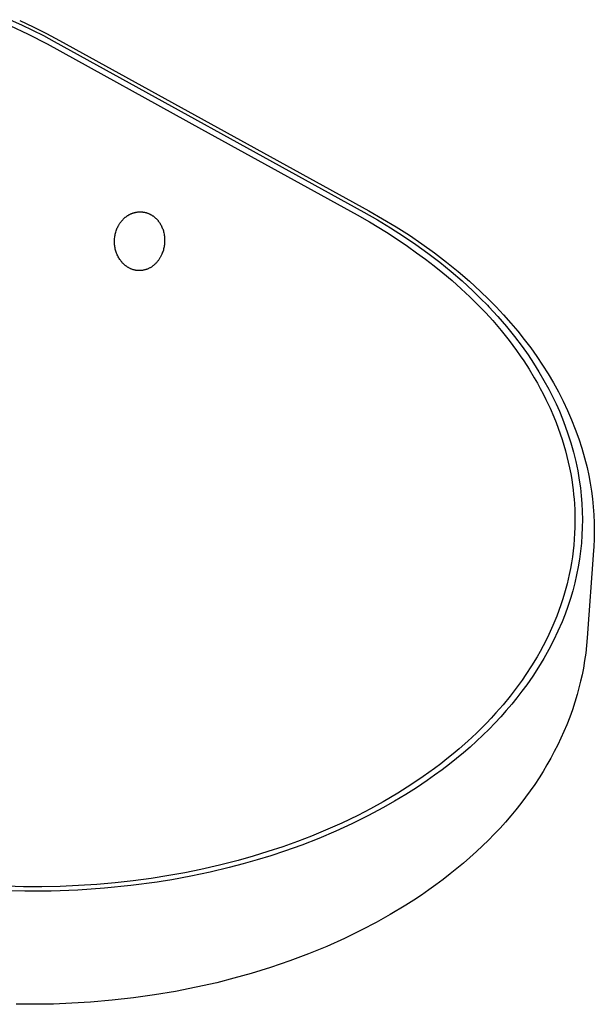
# Model space of a CAD drawing. Units: millimetres. Extents: x -674 to 674, y -411 to 411.
# Drawn here: x -342 to -124, y -411 to -36 of the extents above; entities that cross this region are included whole.
import ezdxf

# ---------------------------------------------------------------- set-up
doc = ezdxf.new("R2010")
doc.units = ezdxf.units.MM
doc.header["$MEASUREMENT"] = 0
doc.layers.add('Default', color=7, linetype='Continuous', true_color=0x000000)

msp = doc.modelspace()

# ---------------------------------------------------------------- linework, layer by layer
at = {"layer": 'Default', "color": 7, "true_color": 0xffffff}
for p, q in [((-345.87, -36.46), (-341.61, -38.4)), ((-342.24, -36.83), (-337.13, -39.23)), ((-346.05, -38.7), (-339.06, -41.95)), ((-341.61, -38.4), (-337.4, -40.43)), ((-337.4, -40.43), (-333.23, -42.54)), ((-337.13, -39.23), (-332.09, -41.75)), ((-339.06, -41.95), (-331.78, -45.61)), ((-333.23, -42.54), (-329.11, -44.75)), ((-332.09, -41.75), (-327.11, -44.4)), ((-329.11, -44.75), (-211.27, -109.71)), ((-327.11, -44.4), (-209.36, -109.25)), ((-331.78, -45.61), (-273.11, -78.08)), ((-273.11, -78.08), (-213.86, -110.67)), ((-302.9, -112.42), (-302.77, -112.29)), ((-302.77, -112.29), (-302.63, -112.16)), ((-302.63, -112.16), (-302.49, -112.03)), ((-302.49, -112.03), (-302.35, -111.9)), ((-302.35, -111.9), (-302.21, -111.78)), ((-302.21, -111.78), (-302.06, -111.65)), ((-302.06, -111.65), (-301.92, -111.54)), ((-301.92, -111.54), (-301.77, -111.43)), ((-301.77, -111.43), (-301.62, -111.32)), ((-301.62, -111.32), (-301.47, -111.21)), ((-301.47, -111.21), (-301.32, -111.11)), ((-301.32, -111.11), (-301.16, -111.01)), ((-301.16, -111.01), (-301.01, -110.91)), ((-301.01, -110.91), (-300.85, -110.81)), ((-300.85, -110.81), (-300.69, -110.72)), ((-300.69, -110.72), (-300.53, -110.64)), ((-300.53, -110.64), (-300.37, -110.55)), ((-300.37, -110.55), (-300.21, -110.47)), ((-300.21, -110.47), (-300.05, -110.39)), ((-300.05, -110.39), (-299.88, -110.32)), ((-299.88, -110.32), (-299.72, -110.25)), ((-299.72, -110.25), (-299.55, -110.18)), ((-299.55, -110.18), (-299.38, -110.12)), ((-299.38, -110.12), (-299.22, -110.06)), ((-299.22, -110.06), (-299.05, -110)), ((-299.05, -110), (-298.88, -109.95)), ((-298.88, -109.95), (-298.71, -109.9)), ((-298.71, -109.9), (-298.54, -109.85)), ((-298.54, -109.85), (-298.37, -109.81)), ((-298.37, -109.81), (-298.19, -109.77)), ((-298.19, -109.77), (-298.02, -109.74)), ((-298.02, -109.74), (-297.85, -109.7)), ((-297.85, -109.7), (-297.68, -109.68)), ((-297.68, -109.68), (-297.5, -109.65)), ((-297.5, -109.65), (-297.33, -109.63)), ((-297.33, -109.63), (-297.15, -109.61)), ((-297.15, -109.61), (-296.98, -109.6)), ((-296.98, -109.6), (-296.8, -109.59)), ((-296.8, -109.59), (-296.63, -109.58)), ((-296.63, -109.58), (-296.45, -109.58)), ((-296.45, -109.58), (-296.27, -109.58)), ((-296.27, -109.58), (-296.1, -109.58)), ((-296.1, -109.58), (-295.92, -109.59)), ((-295.92, -109.59), (-295.75, -109.6)), ((-295.75, -109.6), (-295.57, -109.62)), ((-295.57, -109.62), (-295.4, -109.64)), ((-295.4, -109.64), (-295.22, -109.66)), ((-295.22, -109.66), (-295.04, -109.69)), ((-295.04, -109.69), (-294.86, -109.72)), ((-294.86, -109.72), (-294.69, -109.76)), ((-294.69, -109.76), (-294.51, -109.8)), ((-294.51, -109.8), (-294.33, -109.84)), ((-294.33, -109.84), (-294.16, -109.88)), ((-294.16, -109.88), (-293.99, -109.93)), ((-293.99, -109.93), (-293.81, -109.99)), ((-293.81, -109.99), (-293.64, -110.05)), ((-293.64, -110.05), (-293.46, -110.11)), ((-293.46, -110.11), (-293.29, -110.18)), ((-293.29, -110.18), (-293.12, -110.25)), ((-293.12, -110.25), (-292.95, -110.32)), ((-292.95, -110.32), (-292.78, -110.4)), ((-292.78, -110.4), (-292.62, -110.48)), ((-292.62, -110.48), (-292.45, -110.56)), ((-292.45, -110.56), (-292.29, -110.65)), ((-292.29, -110.65), (-292.13, -110.74)), ((-292.13, -110.74), (-291.98, -110.83)), ((-291.98, -110.83), (-291.82, -110.93)), ((-291.82, -110.93), (-291.67, -111.03)), ((-291.67, -111.03), (-291.51, -111.14)), ((-291.51, -111.14), (-291.37, -111.24)), ((-291.37, -111.24), (-291.22, -111.35)), ((-291.22, -111.35), (-291.07, -111.47)), ((-291.07, -111.47), (-290.93, -111.59)), ((-290.93, -111.59), (-290.78, -111.71)), ((-290.78, -111.71), (-290.65, -111.83)), ((-290.65, -111.83), (-290.51, -111.95)), ((-290.51, -111.95), (-290.37, -112.08)), ((-290.37, -112.08), (-290.24, -112.21)), ((-290.24, -112.21), (-290.11, -112.35)), ((-290.11, -112.35), (-289.98, -112.49)), ((-213.86, -110.67), (-209.16, -113.41)), ((-211.27, -109.71), (-206.16, -112.61)), ((-209.36, -109.25), (-204.15, -112.2)), ((-204.15, -112.2), (-199.02, -115.29)), ((-305.43, -116.47), (-305.28, -116.09)), ((-305.28, -116.09), (-305.12, -115.72)), ((-305.12, -115.72), (-304.95, -115.35)), ((-304.95, -115.35), (-304.77, -114.99)), ((-304.77, -114.99), (-304.67, -114.81)), ((-304.67, -114.81), (-304.57, -114.63)), ((-304.57, -114.63), (-304.47, -114.46)), ((-304.47, -114.46), (-304.36, -114.28)), ((-304.36, -114.28), (-304.25, -114.11)), ((-304.25, -114.11), (-304.14, -113.94)), ((-304.14, -113.94), (-304.03, -113.78)), ((-304.03, -113.78), (-303.91, -113.62)), ((-303.91, -113.62), (-303.8, -113.46)), ((-303.8, -113.46), (-303.68, -113.3)), ((-303.68, -113.3), (-303.55, -113.15)), ((-303.55, -113.15), (-303.43, -113)), ((-303.43, -113), (-303.3, -112.85)), ((-303.3, -112.85), (-303.17, -112.7)), ((-303.17, -112.7), (-303.04, -112.56)), ((-303.04, -112.56), (-302.9, -112.42)), ((-289.98, -112.49), (-289.85, -112.63)), ((-289.85, -112.63), (-289.73, -112.78)), ((-289.73, -112.78), (-289.61, -112.92)), ((-289.61, -112.92), (-289.49, -113.07)), ((-289.49, -113.07), (-289.37, -113.23)), ((-289.37, -113.23), (-289.26, -113.38)), ((-289.26, -113.38), (-289.15, -113.54)), ((-289.15, -113.54), (-289.04, -113.69)), ((-289.04, -113.69), (-288.94, -113.85)), ((-288.94, -113.85), (-288.83, -114.01)), ((-288.83, -114.01), (-288.73, -114.18)), ((-288.73, -114.18), (-288.64, -114.34)), ((-288.64, -114.34), (-288.45, -114.68)), ((-288.45, -114.68), (-288.28, -115.02)), ((-288.28, -115.02), (-288.12, -115.37)), ((-288.12, -115.37), (-287.97, -115.73)), ((-287.97, -115.73), (-287.83, -116.09)), ((-287.83, -116.09), (-287.7, -116.47)), ((-209.16, -113.41), (-202.71, -117.37)), ((-206.16, -112.61), (-201.14, -115.64)), ((-201.14, -115.64), (-196.19, -118.81)), ((-199.02, -115.29), (-193.97, -118.51)), ((-306.16, -120.09), (-306.13, -119.68)), ((-306.13, -119.68), (-306.09, -119.27)), ((-306.09, -119.27), (-306.04, -118.86)), ((-306.04, -118.86), (-305.97, -118.45)), ((-305.97, -118.45), (-305.89, -118.05)), ((-305.89, -118.05), (-305.79, -117.65)), ((-305.79, -117.65), (-305.68, -117.25)), ((-305.68, -117.25), (-305.56, -116.86)), ((-305.56, -116.86), (-305.43, -116.47)), ((-287.7, -116.47), (-287.58, -116.85)), ((-287.58, -116.85), (-287.48, -117.23)), ((-287.48, -117.23), (-287.39, -117.62)), ((-287.39, -117.62), (-287.31, -118.01)), ((-287.31, -118.01), (-287.24, -118.4)), ((-287.24, -118.4), (-287.18, -118.79)), ((-287.18, -118.79), (-287.14, -119.19)), ((-287.14, -119.19), (-287.1, -119.6)), ((-287.1, -119.6), (-287.08, -120.01)), ((-202.71, -117.37), (-198.67, -119.99)), ((-196.19, -118.81), (-191.49, -122)), ((-193.97, -118.51), (-189.17, -121.77)), ((-306.18, -120.49), (-306.16, -120.09)), ((-306.18, -120.9), (-306.18, -120.49)), ((-306.17, -121.31), (-306.18, -120.9)), ((-306.15, -121.71), (-306.17, -121.31)), ((-306.12, -122.12), (-306.15, -121.71)), ((-306.07, -122.52), (-306.12, -122.12)), ((-306.01, -122.93), (-306.07, -122.52)), ((-305.93, -123.33), (-306.01, -122.93)), ((-305.85, -123.72), (-305.93, -123.33)), ((-287.38, -123.3), (-287.47, -123.7)), ((-287.3, -122.89), (-287.38, -123.3)), ((-287.23, -122.48), (-287.3, -122.89)), ((-287.17, -122.07), (-287.23, -122.48)), ((-287.13, -121.66), (-287.17, -122.07)), ((-287.1, -121.25), (-287.13, -121.66)), ((-287.08, -120.83), (-287.1, -121.25)), ((-287.08, -120.01), (-287.08, -120.42)), ((-287.08, -120.42), (-287.08, -120.83)), ((-198.67, -119.99), (-194.68, -122.68)), ((-194.68, -122.68), (-191.22, -125.12)), ((-191.49, -122), (-186.89, -125.32)), ((-189.17, -121.77), (-184.45, -125.17)), ((-305.75, -124.1), (-305.85, -123.72)), ((-305.64, -124.49), (-305.75, -124.1)), ((-305.52, -124.86), (-305.64, -124.49)), ((-305.39, -125.24), (-305.52, -124.86)), ((-305.24, -125.61), (-305.39, -125.24)), ((-305.09, -125.98), (-305.24, -125.61)), ((-304.92, -126.34), (-305.09, -125.98)), ((-304.74, -126.69), (-304.92, -126.34)), ((-304.55, -127.03), (-304.74, -126.69)), ((-304.35, -127.36), (-304.55, -127.03)), ((-304.13, -127.69), (-304.35, -127.36)), ((-289.02, -127.35), (-289.16, -127.58)), ((-288.87, -127.12), (-289.02, -127.35)), ((-288.74, -126.89), (-288.87, -127.12)), ((-288.61, -126.65), (-288.74, -126.89)), ((-288.48, -126.41), (-288.61, -126.65)), ((-288.36, -126.17), (-288.48, -126.41)), ((-288.25, -125.92), (-288.36, -126.17)), ((-288.14, -125.67), (-288.25, -125.92)), ((-287.98, -125.29), (-288.14, -125.67)), ((-287.84, -124.9), (-287.98, -125.29)), ((-287.7, -124.5), (-287.84, -124.9)), ((-287.58, -124.11), (-287.7, -124.5)), ((-287.47, -123.7), (-287.58, -124.11)), ((-191.22, -125.12), (-187.8, -127.62)), ((-186.89, -125.32), (-182.37, -128.77)), ((-184.45, -125.17), (-179.84, -128.69)), ((-303.91, -128.01), (-304.13, -127.69)), ((-303.8, -128.16), (-303.91, -128.01)), ((-303.68, -128.32), (-303.8, -128.16)), ((-303.56, -128.47), (-303.68, -128.32)), ((-303.44, -128.61), (-303.56, -128.47)), ((-303.31, -128.76), (-303.44, -128.61)), ((-303.19, -128.9), (-303.31, -128.76)), ((-303.06, -129.04), (-303.19, -128.9)), ((-302.93, -129.18), (-303.06, -129.04)), ((-302.79, -129.32), (-302.93, -129.18)), ((-302.66, -129.45), (-302.79, -129.32)), ((-302.52, -129.58), (-302.66, -129.45)), ((-302.38, -129.7), (-302.52, -129.58)), ((-302.24, -129.83), (-302.38, -129.7)), ((-302.09, -129.95), (-302.24, -129.83)), ((-301.95, -130.06), (-302.09, -129.95)), ((-301.8, -130.18), (-301.95, -130.06)), ((-301.65, -130.29), (-301.8, -130.18)), ((-301.49, -130.4), (-301.65, -130.29)), ((-301.34, -130.5), (-301.49, -130.4)), ((-301.18, -130.61), (-301.34, -130.5)), ((-301.02, -130.7), (-301.18, -130.61)), ((-300.86, -130.8), (-301.02, -130.7)), ((-300.65, -130.92), (-300.86, -130.8)), ((-300.43, -131.03), (-300.65, -130.92)), ((-300.21, -131.14), (-300.43, -131.03)), ((-292.98, -131.05), (-293.18, -131.15)), ((-292.78, -130.94), (-292.98, -131.05)), ((-292.57, -130.82), (-292.78, -130.94)), ((-292.36, -130.7), (-292.57, -130.82)), ((-292.15, -130.57), (-292.36, -130.7)), ((-291.95, -130.44), (-292.15, -130.57)), ((-291.75, -130.3), (-291.95, -130.44)), ((-291.54, -130.14), (-291.75, -130.3)), ((-291.34, -129.99), (-291.54, -130.14)), ((-291.14, -129.82), (-291.34, -129.99)), ((-290.95, -129.66), (-291.14, -129.82)), ((-290.77, -129.48), (-290.95, -129.66)), ((-290.58, -129.31), (-290.77, -129.48)), ((-290.4, -129.13), (-290.58, -129.31)), ((-290.23, -128.95), (-290.4, -129.13)), ((-290.07, -128.76), (-290.23, -128.95)), ((-289.91, -128.57), (-290.07, -128.76)), ((-289.75, -128.38), (-289.91, -128.57)), ((-289.59, -128.19), (-289.75, -128.38)), ((-289.45, -127.99), (-289.59, -128.19)), ((-289.3, -127.78), (-289.45, -127.99)), ((-289.16, -127.58), (-289.3, -127.78)), ((-187.8, -127.62), (-184.49, -130.17)), ((-184.49, -130.17), (-181.23, -132.78)), ((-182.37, -128.77), (-178.07, -132.26)), ((-179.84, -128.69), (-175.42, -132.27)), ((-299.99, -131.24), (-300.21, -131.14)), ((-299.77, -131.34), (-299.99, -131.24)), ((-299.54, -131.43), (-299.77, -131.34)), ((-299.31, -131.51), (-299.54, -131.43)), ((-299.08, -131.58), (-299.31, -131.51)), ((-298.87, -131.65), (-299.08, -131.58)), ((-298.65, -131.7), (-298.87, -131.65)), ((-298.44, -131.75), (-298.65, -131.7)), ((-298.23, -131.8), (-298.44, -131.75)), ((-298.01, -131.84), (-298.23, -131.8)), ((-297.79, -131.87), (-298.01, -131.84)), ((-297.58, -131.9), (-297.79, -131.87)), ((-297.36, -131.92), (-297.58, -131.9)), ((-297.12, -131.93), (-297.36, -131.92)), ((-296.88, -131.94), (-297.12, -131.93)), ((-296.65, -131.95), (-296.88, -131.94)), ((-296.41, -131.94), (-296.65, -131.95)), ((-296.17, -131.93), (-296.41, -131.94)), ((-295.94, -131.91), (-296.17, -131.93)), ((-295.7, -131.88), (-295.94, -131.91)), ((-295.47, -131.85), (-295.7, -131.88)), ((-295.22, -131.81), (-295.47, -131.85)), ((-294.97, -131.76), (-295.22, -131.81)), ((-294.73, -131.7), (-294.97, -131.76)), ((-294.49, -131.64), (-294.73, -131.7)), ((-294.26, -131.57), (-294.49, -131.64)), ((-294.04, -131.5), (-294.26, -131.57)), ((-293.81, -131.41), (-294.04, -131.5)), ((-293.59, -131.33), (-293.81, -131.41)), ((-293.39, -131.24), (-293.59, -131.33)), ((-293.18, -131.15), (-293.39, -131.24)), ((-181.23, -132.78), (-177.68, -135.76)), ((-178.07, -132.26), (-173.88, -135.88)), ((-175.42, -132.27), (-171.12, -135.98)), ((-177.68, -135.76), (-174.22, -138.83)), ((-173.88, -135.88), (-169.81, -139.63)), ((-171.12, -135.98), (-166.94, -139.82)), ((-174.22, -138.83), (-170.91, -141.94)), ((-170.91, -141.94), (-167.68, -145.15)), ((-169.81, -139.63), (-166.86, -142.49)), ((-166.94, -139.82), (-163.91, -142.76)), ((-167.68, -145.15), (-164.93, -148.03)), ((-166.86, -142.49), (-164.3, -145.1)), ((-164.3, -145.1), (-163.72, -145.7)), ((-163.91, -142.76), (-160.96, -145.76)), ((-163.72, -145.7), (-160.34, -149.37)), ((-160.96, -145.76), (-158.13, -148.79)), ((-164.93, -148.03), (-162.26, -150.98)), ((-160.34, -149.37), (-157.07, -153.14)), ((-158.13, -148.79), (-155.38, -151.89)), ((-162.26, -150.98), (-159.08, -154.7)), ((-157.07, -153.14), (-153.99, -156.96)), ((-155.38, -151.89), (-152.77, -154.98)), ((-159.08, -154.7), (-156.03, -158.52)), ((-153.99, -156.96), (-151.04, -160.87)), ((-152.77, -154.98), (-150.25, -158.14)), ((-156.03, -158.52), (-153.17, -162.37)), ((-151.04, -160.87), (-148.83, -163.98)), ((-150.25, -158.14), (-147.82, -161.37)), ((-153.17, -162.37), (-151.78, -164.33)), ((-151.78, -164.33), (-150.44, -166.31)), ((-148.83, -163.98), (-146.71, -167.16)), ((-147.82, -161.37), (-145.47, -164.66)), ((-145.47, -164.66), (-143.27, -167.93)), ((-150.44, -166.31), (-148.38, -169.49)), ((-146.71, -167.16), (-144.69, -170.4)), ((-143.27, -167.93), (-141.17, -171.27)), ((-148.38, -169.49), (-146.43, -172.72)), ((-144.69, -170.4), (-142.76, -173.7)), ((-141.17, -171.27), (-139.17, -174.66)), ((-146.43, -172.72), (-145.27, -174.74)), ((-145.27, -174.74), (-144.15, -176.78)), ((-142.76, -173.7), (-140.92, -177.05)), ((-139.17, -174.66), (-137.26, -178.11)), ((-144.15, -176.78), (-143.06, -178.84)), ((-143.06, -178.84), (-142.02, -180.92)), ((-140.92, -177.05), (-139.51, -179.82)), ((-139.51, -179.82), (-138.18, -182.62)), ((-137.26, -178.11), (-135.48, -181.58)), ((-142.02, -180.92), (-140.46, -184.25)), ((-138.18, -182.62), (-136.91, -185.46)), ((-135.48, -181.58), (-133.82, -185.11)), ((-140.46, -184.25), (-139, -187.63)), ((-136.91, -185.46), (-135.73, -188.3)), ((-133.82, -185.11), (-132.26, -188.68)), ((-139, -187.63), (-138.15, -189.74)), ((-138.15, -189.74), (-137.35, -191.86)), ((-135.73, -188.3), (-134.64, -191.16)), ((-132.26, -188.68), (-130.83, -192.28)), ((-137.35, -191.86), (-136.59, -194)), ((-136.59, -194), (-135.87, -196.16)), ((-134.64, -191.16), (-133.62, -194.05)), ((-133.62, -194.05), (-132.52, -197.51)), ((-130.83, -192.28), (-129.53, -195.88)), ((-135.87, -196.16), (-135.21, -198.31)), ((-135.21, -198.31), (-134.59, -200.48)), ((-132.52, -197.51), (-131.53, -201.01)), ((-129.53, -195.88), (-128.35, -199.52)), ((-134.59, -200.48), (-134.02, -202.65)), ((-131.53, -201.01), (-130.67, -204.53)), ((-128.35, -199.52), (-127.3, -203.2)), ((-134.02, -202.65), (-133.5, -204.84)), ((-133.5, -204.84), (-133.02, -207.02)), ((-130.67, -204.53), (-129.93, -208.08)), ((-127.3, -203.2), (-126.37, -206.91)), ((-133.02, -207.02), (-132.6, -209.22)), ((-132.6, -209.22), (-132.22, -211.42)), ((-129.93, -208.08), (-129.31, -211.66)), ((-126.37, -206.91), (-125.73, -209.87)), ((-132.22, -211.42), (-131.89, -213.63)), ((-129.31, -211.66), (-128.9, -214.63)), ((-125.73, -209.87), (-125.18, -212.83)), ((-125.18, -212.83), (-124.7, -215.82)), ((-131.89, -213.63), (-131.67, -215.4)), ((-131.67, -215.4), (-131.47, -217.17)), ((-131.47, -217.17), (-131.31, -218.95)), ((-128.9, -214.63), (-128.58, -217.62)), ((-124.7, -215.82), (-124.31, -218.81)), ((-131.31, -218.95), (-131.18, -220.72)), ((-131.18, -220.72), (-131.06, -222.95)), ((-128.58, -217.62), (-128.35, -220.61)), ((-128.35, -220.61), (-128.2, -223.61)), ((-124.31, -218.81), (-124.01, -221.82)), ((-131.06, -222.95), (-130.99, -225.18)), ((-128.2, -223.61), (-128.15, -226.62)), ((-124.01, -221.82), (-123.79, -224.85)), ((-130.98, -227.41), (-131.01, -229.64)), ((-130.99, -225.18), (-130.98, -227.41)), ((-128.15, -226.62), (-128.19, -229.62)), ((-123.79, -224.85), (-123.65, -227.88)), ((-123.65, -227.88), (-123.61, -230.92)), ((-131.1, -231.88), (-131.23, -234.12)), ((-131.01, -229.64), (-131.1, -231.88)), ((-128.19, -229.62), (-128.32, -232.64)), ((-123.61, -230.92), (-123.66, -233.95)), ((-131.23, -234.12), (-131.42, -236.35)), ((-128.54, -235.65), (-128.85, -238.65)), ((-128.32, -232.64), (-128.54, -235.65)), ((-123.66, -233.95), (-123.79, -236.99)), ((-131.66, -238.58), (-131.95, -240.82)), ((-131.42, -236.35), (-131.66, -238.58)), ((-128.85, -238.65), (-129.26, -241.67)), ((-123.88, -238.45), (-126.3, -271.68)), ((-123.79, -236.99), (-123.88, -238.45)), ((-132.29, -243.06), (-132.69, -245.28)), ((-131.95, -240.82), (-132.29, -243.06)), ((-129.26, -241.67), (-129.76, -244.68)), ((-132.69, -245.28), (-133.13, -247.5)), ((-129.76, -244.68), (-130.35, -247.67)), ((-133.53, -249.29), (-133.96, -251.07)), ((-133.13, -247.5), (-133.53, -249.29)), ((-131.05, -250.71), (-131.84, -253.73)), ((-130.35, -247.67), (-131.05, -250.71)), ((-134.92, -254.61), (-135.59, -256.83)), ((-134.42, -252.84), (-134.92, -254.61)), ((-133.96, -251.07), (-134.42, -252.84)), ((-131.84, -253.73), (-132.72, -256.72)), ((-135.59, -256.83), (-136.31, -259.05)), ((-132.72, -256.72), (-133.69, -259.68)), ((-137.08, -261.24), (-137.9, -263.42)), ((-136.31, -259.05), (-137.08, -261.24)), ((-133.69, -259.68), (-134.75, -262.62)), ((-138.61, -265.18), (-139.34, -266.92)), ((-137.9, -263.42), (-138.61, -265.18)), ((-135.89, -265.52), (-137.45, -269.11)), ((-134.75, -262.62), (-135.89, -265.52)), ((-139.34, -266.92), (-140.9, -270.38)), ((-137.45, -269.11), (-139.12, -272.64)), ((-141.96, -272.56), (-143.06, -274.71)), ((-140.9, -270.38), (-141.96, -272.56)), ((-139.12, -272.64), (-140.91, -276.11)), ((-126.3, -271.68), (-126.55, -274.56)), ((-144.21, -276.84), (-145.41, -278.95)), ((-143.06, -274.71), (-144.21, -276.84)), ((-140.91, -276.11), (-142.82, -279.52)), ((-126.55, -274.56), (-126.88, -277.44)), ((-145.41, -278.95), (-147.45, -282.34)), ((-142.82, -279.52), (-144.84, -282.87)), ((-127.28, -280.31), (-127.77, -283.17)), ((-126.88, -277.44), (-127.28, -280.31)), ((-147.45, -282.34), (-149.61, -285.67)), ((-144.84, -282.87), (-147.02, -286.22)), ((-127.77, -283.17), (-128.27, -285.69)), ((-151.05, -287.77), (-152.54, -289.83)), ((-149.61, -285.67), (-151.05, -287.77)), ((-147.02, -286.22), (-149.3, -289.5)), ((-128.82, -288.2), (-129.44, -290.7)), ((-128.27, -285.69), (-128.82, -288.2)), ((-154.06, -291.87), (-155.62, -293.87)), ((-152.54, -289.83), (-154.06, -291.87)), ((-151.14, -292), (-153.05, -294.47)), ((-149.3, -289.5), (-151.14, -292)), ((-129.44, -290.7), (-130.11, -293.18)), ((-155.62, -293.87), (-158.27, -297.1)), ((-153.05, -294.47), (-155.04, -296.91)), ((-130.11, -293.18), (-130.98, -296.1)), ((-158.27, -297.1), (-161.02, -300.25)), ((-157.09, -299.33), (-159.21, -301.71)), ((-155.04, -296.91), (-157.09, -299.33)), ((-131.94, -299), (-132.97, -301.87)), ((-130.98, -296.1), (-131.94, -299)), ((-162.83, -302.23), (-164.68, -304.17)), ((-161.02, -300.25), (-162.83, -302.23)), ((-159.21, -301.71), (-161.41, -304.07)), ((-132.97, -301.87), (-134.08, -304.71)), ((-166.56, -306.08), (-168.48, -307.96)), ((-164.68, -304.17), (-166.56, -306.08)), ((-163.67, -306.4), (-166.01, -308.7)), ((-161.41, -304.07), (-163.67, -306.4)), ((-134.08, -304.71), (-135.17, -307.31)), ((-168.48, -307.96), (-171.7, -310.97)), ((-166.01, -308.7), (-168.42, -310.97)), ((-136.33, -309.88), (-137.54, -312.42)), ((-135.17, -307.31), (-136.33, -309.88)), ((-175.01, -313.89), (-177.32, -315.84)), ((-171.7, -310.97), (-175.01, -313.89)), ((-170.89, -313.21), (-173.44, -315.42)), ((-168.42, -310.97), (-170.89, -313.21)), ((-137.54, -312.42), (-138.82, -314.93)), ((-179.67, -317.75), (-182.06, -319.61)), ((-177.32, -315.84), (-179.67, -317.75)), ((-176.06, -317.6), (-178.75, -319.75)), ((-173.44, -315.42), (-176.06, -317.6)), ((-140.18, -317.48), (-141.61, -320)), ((-138.82, -314.93), (-140.18, -317.48)), ((-184.47, -321.43), (-188.69, -324.47)), ((-182.06, -319.61), (-184.47, -321.43)), ((-181.51, -321.86), (-184.35, -323.95)), ((-178.75, -319.75), (-181.51, -321.86)), ((-141.61, -320), (-143.1, -322.48)), ((-188.69, -324.47), (-192.99, -327.38)), ((-184.35, -323.95), (-187.26, -326)), ((-144.64, -324.93), (-146.28, -327.42)), ((-143.1, -322.48), (-144.64, -324.93)), ((-192.99, -327.38), (-198.41, -330.81)), ((-191.26, -328.69), (-195.35, -331.3)), ((-187.26, -326), (-191.26, -328.69)), ((-146.28, -327.42), (-147.98, -329.87)), ((-198.41, -330.81), (-203.94, -334.06)), ((-195.35, -331.3), (-199.57, -333.84)), ((-149.73, -332.28), (-151.54, -334.65)), ((-147.98, -329.87), (-149.73, -332.28)), ((-208.75, -336.7), (-213.62, -339.22)), ((-203.84, -336.28), (-209.78, -339.45)), ((-203.94, -334.06), (-208.75, -336.7)), ((-199.57, -333.84), (-203.84, -336.28)), ((-153.45, -337.05), (-155.42, -339.42)), ((-151.54, -334.65), (-153.45, -337.05)), ((-213.62, -339.22), (-219.71, -342.14)), ((-209.78, -339.45), (-215.82, -342.44)), ((-155.42, -339.42), (-157.43, -341.74)), ((-219.71, -342.14), (-225.88, -344.89)), ((-215.82, -342.44), (-221.94, -345.24)), ((-159.49, -344.02), (-161.67, -346.33)), ((-157.43, -341.74), (-159.49, -344.02)), ((-231.2, -347.09), (-236.58, -349.16)), ((-228.39, -347.97), (-234.92, -350.52)), ((-225.88, -344.89), (-231.2, -347.09)), ((-221.94, -345.24), (-228.39, -347.97)), ((-161.67, -346.33), (-163.9, -348.6)), ((-242.16, -351.15), (-247.78, -353.02)), ((-236.58, -349.16), (-242.16, -351.15)), ((-234.92, -350.52), (-241.52, -352.87)), ((-166.17, -350.82), (-168.48, -352.99)), ((-163.9, -348.6), (-166.17, -350.82)), ((-253.44, -354.75), (-259.15, -356.36)), ((-247.78, -353.02), (-253.44, -354.75)), ((-246.67, -354.57), (-251.86, -356.17)), ((-241.52, -352.87), (-246.67, -354.57)), ((-170.91, -355.19), (-173.39, -357.35)), ((-168.48, -352.99), (-170.91, -355.19)), ((-266.22, -358.17), (-273.33, -359.79)), ((-262.52, -359.09), (-269.77, -360.81)), ((-259.15, -356.36), (-266.22, -358.17)), ((-257.17, -357.68), (-262.52, -359.09)), ((-251.86, -356.17), (-257.17, -357.68)), ((-175.91, -359.45), (-178.46, -361.51)), ((-173.39, -357.35), (-175.91, -359.45)), ((-292.26, -363.19), (-299.1, -364.11)), ((-285.45, -362.12), (-292.26, -363.19)), ((-279.38, -361.02), (-285.45, -362.12)), ((-277.06, -362.35), (-284.39, -363.7)), ((-273.33, -359.79), (-279.38, -361.02)), ((-269.77, -360.81), (-277.06, -362.35)), ((-178.46, -361.51), (-181.14, -363.58)), ((-340.78, -366.34), (-347.15, -366.19)), ((-333.78, -366.36), (-340.78, -366.34)), ((-326.79, -366.22), (-333.78, -366.36)), ((-319.81, -365.92), (-326.79, -366.22)), ((-310.02, -366.95), (-320.1, -367.64)), ((-312.83, -365.47), (-319.81, -365.92)), ((-305.96, -364.87), (-312.83, -365.47)), ((-299.96, -365.93), (-310.02, -366.95)), ((-299.1, -364.11), (-305.96, -364.87)), ((-289.94, -364.59), (-299.96, -365.93)), ((-288.39, -364.35), (-289.94, -364.59)), ((-284.39, -363.7), (-288.39, -364.35)), ((-183.86, -365.61), (-186.61, -367.58)), ((-181.14, -363.58), (-183.86, -365.61)), ((-340.31, -368.05), (-350.41, -367.76)), ((-330.2, -368.01), (-340.31, -368.05)), ((-320.1, -367.64), (-330.2, -368.01)), ((-189.4, -369.51), (-192.31, -371.44)), ((-186.61, -367.58), (-189.4, -369.51)), ((-195.26, -373.33), (-201.24, -376.94)), ((-192.31, -371.44), (-195.26, -373.33)), ((-201.24, -376.94), (-206.61, -379.96)), ((-206.61, -379.96), (-212.06, -382.82)), ((-212.06, -382.82), (-218.69, -386.05)), ((-225.42, -389.06), (-232.41, -391.94)), ((-218.69, -386.05), (-225.42, -389.06)), ((-232.41, -391.94), (-239.49, -394.6)), ((-246.81, -397.1), (-254.2, -399.38)), ((-239.49, -394.6), (-246.81, -397.1)), ((-254.2, -399.38), (-260.7, -401.21)), ((-267.25, -402.87), (-275.11, -404.64)), ((-260.7, -401.21), (-267.25, -402.87)), ((-290.97, -407.54), (-298.95, -408.66)), ((-283.02, -406.2), (-290.97, -407.54)), ((-275.11, -404.64), (-283.02, -406.2)), ((-336.52, -411.1), (-343.63, -411.05)), ((-329.42, -410.99), (-336.52, -411.1)), ((-322.34, -410.71), (-329.42, -410.99)), ((-315.28, -410.28), (-322.34, -410.71)), ((-307.1, -409.58), (-315.28, -410.28)), ((-298.95, -408.66), (-307.1, -409.58))]:
    msp.add_line(p, q, dxfattribs=at)

doc.saveas('drawing.dxf')
